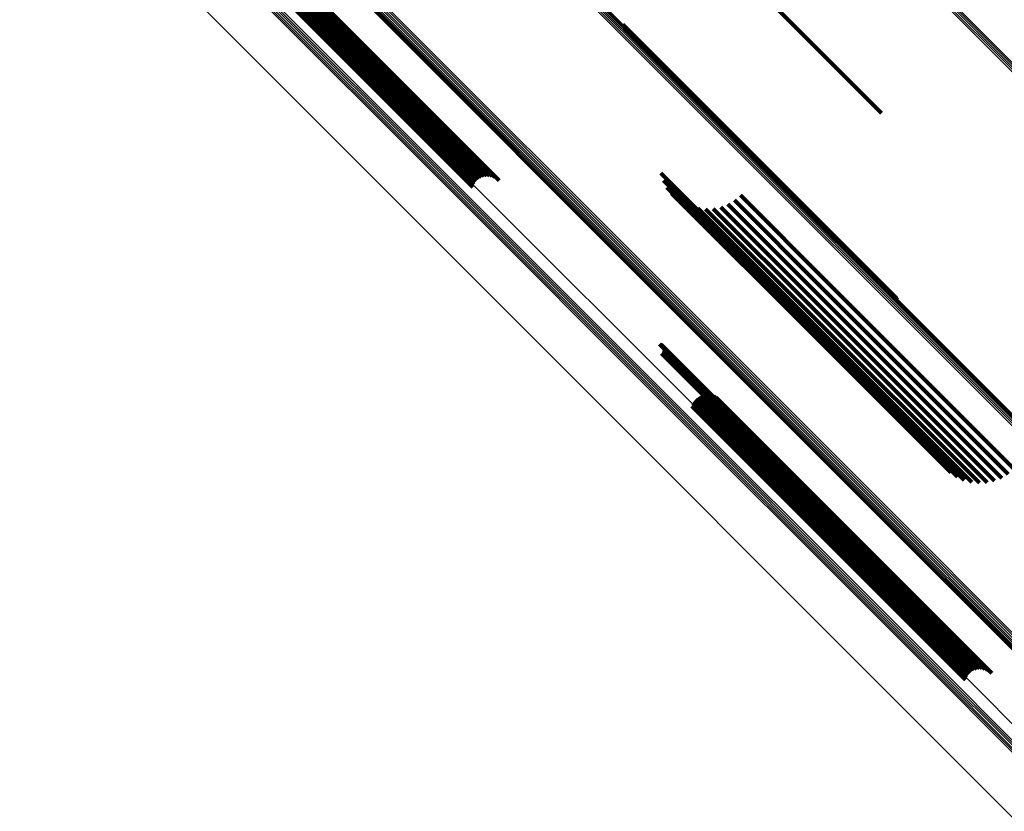
# Model space of a CAD drawing. Units: metres. Extents: x -7.86 to -6.78, y 0.52 to 1.61.
# Drawn here: x -7.07 to -7.02, y 0.72 to 0.76 of the extents above; entities that cross this region are included whole.
import ezdxf

# ---------------------------------------------------------------- set-up
doc = ezdxf.new("R2010")
doc.units = ezdxf.units.M
doc.linetypes.add('AUSGEZOGEN', pattern=[0])
doc.linetypes.add('VERDECKT2_S2', pattern=[0.036, 0.02, -0.016])
doc.layers.add('Standard', color=7, linetype='AUSGEZOGEN', lineweight=13)

msp = doc.modelspace()

# ---------------------------------------------------------------- linework, layer by layer
at = {"layer": 'Standard', "color": 253, "linetype": 'VERDECKT2_S2', "lineweight": 140, "transparency": 33554687}
for p, q in [((-7.043021, 0.769731), (-7.033388, 0.760098)), ((-7.061775, 0.765257), (-7.050906, 0.754388)), ((-7.061729, 0.765194), (-7.050858, 0.754323)), ((-7.061702, 0.765116), (-7.050829, 0.754243)), ((-7.061695, 0.765025), (-7.050819, 0.75415)), ((-7.061934, 0.764478), (-7.051053, 0.753597)), ((-7.061853, 0.764589), (-7.050972, 0.753708)), ((-7.061787, 0.764702), (-7.050907, 0.753822)), ((-7.061737, 0.764815), (-7.050859, 0.753936)), ((-7.061706, 0.764923), (-7.050829, 0.754046)), ((-7.062354, 0.764125), (-7.051474, 0.753245)), ((-7.062241, 0.764194), (-7.05136, 0.753313)), ((-7.062131, 0.764278), (-7.05125, 0.753396)), ((-7.062028, 0.764373), (-7.051146, 0.753492)), ((-7.060601, 0.763536), (-7.051553, 0.754488)), ((-7.06057, 0.763569), (-7.051519, 0.754518)), ((-7.060536, 0.7636), (-7.05149, 0.754553)), ((-7.0605, 0.763626), (-7.051467, 0.754593)), ((-7.060463, 0.763648), (-7.051451, 0.754636)), ((-7.060427, 0.763665), (-7.051443, 0.754681)), ((-7.060391, 0.763676), (-7.051442, 0.754727)), ((-7.060358, 0.763681), (-7.051449, 0.754772)), ((-7.060327, 0.763679), (-7.051464, 0.754815)), ((-7.060301, 0.763672), (-7.051485, 0.754856)), ((-7.060279, 0.763658), (-7.051513, 0.754892)), ((-7.060263, 0.763639), (-7.051547, 0.754923)), ((-7.060252, 0.763615), (-7.051585, 0.754948)), ((-7.06025, 0.763555), (-7.051671, 0.754977)), ((-7.060248, 0.763587), (-7.051627, 0.754966)), ((-7.042244, 0.760165), (-7.036783, 0.754704)), ((-7.042198, 0.760082), (-7.036838, 0.754723)), ((-7.042167, 0.759993), (-7.036902, 0.754727)), ((-7.033388, 0.760098), (-7.028878, 0.755589)), ((-7.050906, 0.754388), (-7.048634, 0.752116)), ((-7.050858, 0.754323), (-7.048742, 0.752207)), ((-7.036902, 0.754727), (-7.028025, 0.74585)), ((-7.036838, 0.754723), (-7.028056, 0.74594)), ((-7.036783, 0.754704), (-7.028102, 0.746023)), ((-7.050907, 0.753822), (-7.049414, 0.752329)), ((-7.050859, 0.753936), (-7.049275, 0.752352)), ((-7.050829, 0.754243), (-7.048864, 0.752277)), ((-7.050829, 0.754046), (-7.049134, 0.752351)), ((-7.050819, 0.75415), (-7.048996, 0.752326)), ((-7.05136, 0.753313), (-7.049944, 0.751898)), ((-7.05125, 0.753396), (-7.049872, 0.752018)), ((-7.051146, 0.753492), (-7.049779, 0.752125)), ((-7.051053, 0.753597), (-7.04967, 0.752214)), ((-7.050972, 0.753708), (-7.049547, 0.752283)), ((-7.051474, 0.753245), (-7.049995, 0.751766)), ((-7.040279, 0.752481), (-7.031529, 0.743732)), ((-7.040151, 0.752106), (-7.031801, 0.743756)), ((-7.039964, 0.751755), (-7.032041, 0.743832)), ((-7.039724, 0.75144), (-7.032243, 0.743959)), ((-7.036173, 0.751347), (-7.031587, 0.746762)), ((-7.039435, 0.751167), (-7.0324, 0.744132)), ((-7.039106, 0.750945), (-7.032509, 0.744348)), ((-7.038745, 0.750779), (-7.032567, 0.744601)), ((-7.036815, 0.750885), (-7.032086, 0.746156)), ((-7.036475, 0.75109), (-7.031854, 0.746469)), ((-7.038363, 0.750673), (-7.032573, 0.744883)), ((-7.037968, 0.750631), (-7.032525, 0.745188)), ((-7.037572, 0.750653), (-7.032427, 0.745508)), ((-7.037184, 0.750738), (-7.032279, 0.745833)), ((-7.031587, 0.746762), (-7.022031, 0.737205)), ((-7.031854, 0.746469), (-7.022333, 0.736948)), ((-7.032279, 0.745833), (-7.023042, 0.736596)), ((-7.032086, 0.746156), (-7.022673, 0.736743)), ((-7.032525, 0.745188), (-7.023826, 0.736488)), ((-7.032427, 0.745508), (-7.02343, 0.73651)), ((-7.032573, 0.744883), (-7.024221, 0.736531)), ((-7.032567, 0.744601), (-7.024603, 0.736637)), ((-7.032509, 0.744348), (-7.024964, 0.736803)), ((-7.0324, 0.744132), (-7.025293, 0.737025)), ((-7.040358, 0.743663), (-7.038553, 0.741859)), ((-7.040313, 0.743652), (-7.038553, 0.741892)), ((-7.040271, 0.743634), (-7.038558, 0.741921)), ((-7.032243, 0.743959), (-7.025581, 0.737298)), ((-7.032041, 0.743832), (-7.025822, 0.737613)), ((-7.031801, 0.743756), (-7.026009, 0.737963)), ((-7.031529, 0.743732), (-7.026137, 0.738339)), ((-7.04024, 0.743174), (-7.038917, 0.741852)), ((-7.040233, 0.743609), (-7.03857, 0.741947)), ((-7.040205, 0.743205), (-7.038886, 0.741886)), ((-7.040199, 0.743578), (-7.038588, 0.741967)), ((-7.040176, 0.74324), (-7.038852, 0.741916)), ((-7.040171, 0.743542), (-7.038611, 0.741982)), ((-7.040153, 0.743279), (-7.038816, 0.741942)), ((-7.04015, 0.743502), (-7.038639, 0.741991)), ((-7.040138, 0.743322), (-7.038779, 0.741964)), ((-7.040135, 0.743458), (-7.03867, 0.741993)), ((-7.040129, 0.743413), (-7.038705, 0.741989)), ((-7.040129, 0.743367), (-7.038741, 0.741979)), ((-7.038917, 0.741852), (-7.028338, 0.731273)), ((-7.038886, 0.741886), (-7.028307, 0.731306)), ((-7.038852, 0.741916), (-7.028273, 0.731337)), ((-7.038816, 0.741942), (-7.028237, 0.731363)), ((-7.038779, 0.741964), (-7.028199, 0.731384)), ((-7.038741, 0.741979), (-7.028161, 0.731399)), ((-7.038705, 0.741989), (-7.028124, 0.731409)), ((-7.03867, 0.741993), (-7.028089, 0.731412)), ((-7.038639, 0.741991), (-7.028057, 0.731409)), ((-7.038611, 0.741982), (-7.028029, 0.731399)), ((-7.038588, 0.741967), (-7.028005, 0.731384)), ((-7.03857, 0.741947), (-7.027987, 0.731363)), ((-7.038558, 0.741921), (-7.027974, 0.731337)), ((-7.038553, 0.741892), (-7.027968, 0.731307)), ((-7.038553, 0.741859), (-7.027968, 0.731273)), ((-7.03863, 0.740584), (-7.03011, 0.732063)), ((-7.038558, 0.740705), (-7.029998, 0.732145)), ((-7.038466, 0.740811), (-7.029895, 0.73224)), ((-7.038356, 0.7409), (-7.029802, 0.732346)), ((-7.038233, 0.740969), (-7.029722, 0.732458)), ((-7.038101, 0.741016), (-7.029659, 0.732574)), ((-7.037962, 0.741039), (-7.029613, 0.73269)), ((-7.037821, 0.741038), (-7.029587, 0.732804)), ((-7.037682, 0.741012), (-7.02958, 0.73291)), ((-7.03755, 0.740964), (-7.029593, 0.733007)), ((-7.037428, 0.740893), (-7.029627, 0.733091)), ((-7.03732, 0.740802), (-7.029679, 0.73316)), ((-7.038681, 0.740453), (-7.030225, 0.731997)), ((-7.029679, 0.73316), (-7.023178, 0.72666)), ((-7.029627, 0.733091), (-7.023286, 0.726751)), ((-7.029593, 0.733007), (-7.023408, 0.726821)), ((-7.029722, 0.732458), (-7.024091, 0.726827)), ((-7.029659, 0.732574), (-7.023958, 0.726873)), ((-7.029613, 0.73269), (-7.023819, 0.726897)), ((-7.029587, 0.732804), (-7.023679, 0.726896)), ((-7.02958, 0.73291), (-7.02354, 0.72687)), ((-7.030225, 0.731997), (-7.024539, 0.72631)), ((-7.03011, 0.732063), (-7.024488, 0.726442)), ((-7.029998, 0.732145), (-7.024416, 0.726563)), ((-7.029895, 0.73224), (-7.024323, 0.726669)), ((-7.029802, 0.732346), (-7.024214, 0.726758)), ((-7.028338, 0.731273), (-7.026098, 0.729032)), ((-7.028307, 0.731306), (-7.026063, 0.729062)), ((-7.028273, 0.731337), (-7.026034, 0.729098)), ((-7.028237, 0.731363), (-7.026011, 0.729137)), ((-7.028199, 0.731384), (-7.025995, 0.72918)), ((-7.028161, 0.731399), (-7.025987, 0.729225)), ((-7.028124, 0.731409), (-7.025986, 0.729271)), ((-7.028089, 0.731412), (-7.025993, 0.729316)), ((-7.028057, 0.731409), (-7.026008, 0.72936)), ((-7.028029, 0.731399), (-7.026029, 0.7294)), ((-7.028005, 0.731384), (-7.026057, 0.729436)), ((-7.027987, 0.731363), (-7.026091, 0.729467)), ((-7.027974, 0.731337), (-7.026129, 0.729492)), ((-7.027968, 0.731307), (-7.026171, 0.72951)), ((-7.027968, 0.731273), (-7.026216, 0.729521))]:
    msp.add_line(p, q, dxfattribs=at)
at = {"layer": 'Standard', "color": 7, "linetype": 'AUSGEZOGEN', "lineweight": 13, "transparency": 33554687}
for points in [[(-7.141942, 0.842402), (-7.13019, 0.83065), (-7.118519, 0.818979), (-7.106941, 0.807401), (-7.095468, 0.795927), (-7.084112, 0.784573), (-7.072888, 0.773348), (-7.061806, 0.762266), (-7.050879, 0.751339), (-7.04012, 0.74058), (-7.029539, 0.729999), (-7.01915, 0.71961), (-7.008962, 0.709422), (-6.998987, 0.699447), (-6.989235, 0.689695), (-6.979717, 0.680177), (-6.970442, 0.670902)], [(-7.141873, 0.842441), (-7.13012, 0.830688), (-7.118448, 0.819016), (-7.106869, 0.807437), (-7.095395, 0.795963), (-7.084039, 0.784607), (-7.072814, 0.773382), (-7.061731, 0.762299), (-7.050804, 0.751372), (-7.040043, 0.740611), (-7.029462, 0.73003), (-7.019072, 0.719639), (-7.008883, 0.709451), (-6.998907, 0.699475), (-6.989155, 0.689723), (-6.979636, 0.680204), (-6.970361, 0.670928)], [(-7.141802, 0.842489), (-7.130049, 0.830736), (-7.118376, 0.819063), (-7.106796, 0.807483), (-7.095322, 0.796009), (-7.083965, 0.784652), (-7.072739, 0.773426), (-7.061656, 0.762343), (-7.050728, 0.751415), (-7.039967, 0.740654), (-7.029385, 0.730072), (-7.018994, 0.719681), (-7.008805, 0.709492), (-6.998828, 0.699515), (-6.989075, 0.689763), (-6.979556, 0.680243), (-6.97028, 0.670967)], [(-7.141731, 0.842546), (-7.129978, 0.830792), (-7.118305, 0.819119), (-7.106724, 0.807539), (-7.095249, 0.796064), (-7.083893, 0.784707), (-7.072666, 0.77348), (-7.061582, 0.762397), (-7.050654, 0.751468), (-7.039893, 0.740707), (-7.02931, 0.730125), (-7.018919, 0.719733), (-7.008729, 0.709544), (-6.998753, 0.699567), (-6.988999, 0.689814), (-6.97948, 0.680294), (-6.970204, 0.671018)], [(-7.144185, 0.841279), (-7.132466, 0.82956), (-7.120827, 0.817921), (-7.109281, 0.806375), (-7.09784, 0.794934), (-7.086517, 0.78361), (-7.075323, 0.772417), (-7.064272, 0.761366), (-7.053376, 0.75047), (-7.042647, 0.73974), (-7.032096, 0.729189), (-7.021735, 0.718829), (-7.011575, 0.708669), (-7.001628, 0.698722), (-6.991904, 0.688997), (-6.982412, 0.679506), (-6.973163, 0.670257), (-6.964166, 0.66126)], [(-7.135148, 0.840887), (-7.123153, 0.828892), (-7.11124, 0.81698), (-7.099422, 0.805162), (-7.087712, 0.793451), (-7.076122, 0.781861), (-7.064665, 0.770404), (-7.053354, 0.759093), (-7.042201, 0.747941), (-7.031219, 0.736958), (-7.02042, 0.726159), (-7.009815, 0.715554), (-6.999416, 0.705156), (-6.989235, 0.694974), (-6.979281, 0.685021), (-6.969566, 0.675306)], [(-7.135104, 0.840881), (-7.123108, 0.828885), (-7.111193, 0.816971), (-7.099374, 0.805151), (-7.087662, 0.793439), (-7.076071, 0.781848), (-7.064612, 0.77039), (-7.0533, 0.759077), (-7.042146, 0.747923), (-7.031162, 0.73694), (-7.020362, 0.726139), (-7.009756, 0.715533), (-6.999356, 0.705133), (-6.989173, 0.69495), (-6.979219, 0.684996), (-6.969502, 0.675279)], [(-7.135051, 0.840887), (-7.123053, 0.82889), (-7.111138, 0.816974), (-7.099317, 0.805153), (-7.087604, 0.79344), (-7.076011, 0.781847), (-7.064551, 0.770388), (-7.053238, 0.759074), (-7.042082, 0.747919), (-7.031098, 0.736934), (-7.020296, 0.726132), (-7.009688, 0.715525), (-6.999287, 0.705124), (-6.989103, 0.69494), (-6.979148, 0.684984), (-6.96943, 0.675267)], [(-7.13499, 0.840906), (-7.122991, 0.828907), (-7.111075, 0.81699), (-7.099253, 0.805168), (-7.087538, 0.793454), (-7.075944, 0.78186), (-7.064484, 0.770399), (-7.053169, 0.759084), (-7.042012, 0.747928), (-7.031026, 0.736942), (-7.020223, 0.726139), (-7.009615, 0.71553), (-6.999213, 0.705128), (-6.989028, 0.694943), (-6.979071, 0.684987), (-6.969353, 0.675268)], [(-7.134924, 0.840936), (-7.122924, 0.828936), (-7.111006, 0.817018), (-7.099183, 0.805195), (-7.087468, 0.79348), (-7.075873, 0.781885), (-7.064411, 0.770423), (-7.053095, 0.759107), (-7.041938, 0.74795), (-7.030951, 0.736963), (-7.020147, 0.726159), (-7.009538, 0.715549), (-6.999135, 0.705146), (-6.988949, 0.694961), (-6.978991, 0.685003), (-6.969272, 0.675284)], [(-7.134854, 0.840977), (-7.122853, 0.828976), (-7.110935, 0.817057), (-7.099111, 0.805233), (-7.087395, 0.793517), (-7.075799, 0.781921), (-7.064336, 0.770459), (-7.05302, 0.759142), (-7.041861, 0.747984), (-7.030874, 0.736996), (-7.020069, 0.726192), (-7.009459, 0.715581), (-6.999055, 0.705178), (-6.988869, 0.694991), (-6.97891, 0.685033), (-6.96919, 0.675313)], [(-7.134783, 0.841027), (-7.122781, 0.829026), (-7.110862, 0.817107), (-7.099037, 0.805282), (-7.087321, 0.793565), (-7.075724, 0.781969), (-7.064261, 0.770506), (-7.052944, 0.759188), (-7.041785, 0.74803), (-7.030797, 0.737041), (-7.019991, 0.726236), (-7.009381, 0.715625), (-6.998976, 0.705221), (-6.988789, 0.695034), (-6.978831, 0.685075), (-6.96911, 0.675355)], [(-7.134711, 0.841086), (-7.12271, 0.829084), (-7.11079, 0.817164), (-7.098965, 0.80534), (-7.087248, 0.793622), (-7.075651, 0.782026), (-7.064188, 0.770562), (-7.05287, 0.759245), (-7.041711, 0.748085), (-7.030723, 0.737097), (-7.019917, 0.726291), (-7.009306, 0.71568), (-6.998901, 0.705276), (-6.988714, 0.695088), (-6.978755, 0.685129), (-6.969034, 0.675408)], [(-7.134643, 0.84115), (-7.122641, 0.829149), (-7.110722, 0.817229), (-7.098897, 0.805404), (-7.087179, 0.793687), (-7.075583, 0.78209), (-7.064119, 0.770626), (-7.052801, 0.759309), (-7.041642, 0.748149), (-7.030653, 0.737161), (-7.019848, 0.726355), (-7.009237, 0.715744), (-6.998832, 0.705339), (-6.988644, 0.695152), (-6.978685, 0.685192), (-6.968964, 0.675472)], [(-7.13458, 0.84122), (-7.122578, 0.829218), (-7.110658, 0.817298), (-7.098833, 0.805473), (-7.087116, 0.793756), (-7.07552, 0.78216), (-7.064056, 0.770696), (-7.052739, 0.759379), (-7.041579, 0.74822), (-7.030591, 0.737231), (-7.019785, 0.726425), (-7.009175, 0.715815), (-6.99877, 0.70541), (-6.988583, 0.695223), (-6.978624, 0.685264), (-6.968903, 0.675543)], [(-7.100016, 0.835736), (-7.088392, 0.824113), (-7.076874, 0.812595), (-7.065475, 0.801196), (-7.054207, 0.789927), (-7.043082, 0.778802), (-7.032112, 0.767833), (-7.021311, 0.757032), (-7.010689, 0.74641), (-7.000259, 0.73598), (-6.990032, 0.725752), (-6.980018, 0.715738), (-6.970228, 0.705949)], [(-7.099945, 0.835792), (-7.088321, 0.824168), (-7.076803, 0.81265), (-7.065404, 0.80125), (-7.054135, 0.789982), (-7.04301, 0.778856), (-7.03204, 0.767887), (-7.021238, 0.757085), (-7.010616, 0.746463), (-7.000186, 0.736032), (-6.989958, 0.725805), (-6.979944, 0.71579), (-6.970154, 0.706)], [(-7.099874, 0.83584), (-7.08825, 0.824215), (-7.076731, 0.812697), (-7.065331, 0.801296), (-7.054062, 0.790027), (-7.042936, 0.778901), (-7.031966, 0.767931), (-7.021163, 0.757129), (-7.010541, 0.746506), (-7.000109, 0.736075), (-6.989881, 0.725847), (-6.979866, 0.715832), (-6.970076, 0.706041)], [(-7.099804, 0.835878), (-7.088179, 0.824253), (-7.07666, 0.812733), (-7.065258, 0.801332), (-7.053988, 0.790062), (-7.042862, 0.778935), (-7.031891, 0.767964), (-7.021088, 0.757161), (-7.010464, 0.746538), (-7.000033, 0.736106), (-6.989803, 0.725877), (-6.979788, 0.715862), (-6.969997, 0.70607)], [(-7.117527, 0.835197), (-7.105633, 0.823303), (-7.093834, 0.811503), (-7.082142, 0.799811), (-7.07057, 0.78824), (-7.059131, 0.776801), (-7.047838, 0.765507), (-7.036702, 0.754372), (-7.025737, 0.743407), (-7.014955, 0.732625), (-7.004367, 0.722036), (-6.993984, 0.711654), (-6.983819, 0.701489), (-6.973881, 0.691551), (-6.964181, 0.681851)], [(-7.117518, 0.835453), (-7.10563, 0.823565), (-7.093838, 0.811772), (-7.082152, 0.800087), (-7.070587, 0.788522), (-7.059154, 0.777089), (-7.047867, 0.765802), (-7.036738, 0.754673), (-7.02578, 0.743715), (-7.015003, 0.732938), (-7.004421, 0.722356), (-6.994045, 0.711979), (-6.983885, 0.70182), (-6.973953, 0.691888), (-6.964259, 0.682193)], [(-7.117501, 0.835264), (-7.105608, 0.823371), (-7.093809, 0.811572), (-7.082118, 0.799881), (-7.070548, 0.78831), (-7.05911, 0.776872), (-7.047817, 0.76558), (-7.036683, 0.754446), (-7.025719, 0.743482), (-7.014938, 0.732701), (-7.00435, 0.722113), (-6.993969, 0.711732), (-6.983804, 0.701567), (-6.973868, 0.69163), (-6.964169, 0.681932)], [(-7.117495, 0.83542), (-7.105606, 0.823531), (-7.093812, 0.811737), (-7.082125, 0.80005), (-7.070558, 0.788483), (-7.059124, 0.777049), (-7.047836, 0.765761), (-7.036705, 0.75463), (-7.025745, 0.74367), (-7.014967, 0.732893), (-7.004384, 0.722309), (-6.994006, 0.711931), (-6.983845, 0.70177), (-6.973912, 0.691837), (-6.964216, 0.682141)], [(-7.117486, 0.835324), (-7.105594, 0.823432), (-7.093797, 0.811635), (-7.082108, 0.799946), (-7.070538, 0.788376), (-7.059101, 0.776939), (-7.04781, 0.765648), (-7.036677, 0.754515), (-7.025714, 0.743552), (-7.014934, 0.732772), (-7.004348, 0.722186), (-6.993968, 0.711806), (-6.983804, 0.701642), (-6.973868, 0.691706), (-6.96417, 0.682008)], [(-7.117484, 0.835377), (-7.105594, 0.823486), (-7.093798, 0.811691), (-7.08211, 0.800002), (-7.070541, 0.788434), (-7.059106, 0.776999), (-7.047816, 0.765709), (-7.036685, 0.754577), (-7.025723, 0.743616), (-7.014944, 0.732837), (-7.004359, 0.722252), (-6.99398, 0.711873), (-6.983818, 0.70171), (-6.973883, 0.691776), (-6.964186, 0.682079)], [(-7.100083, 0.835674), (-7.088459, 0.82405), (-7.076942, 0.812533), (-7.065543, 0.801134), (-7.054274, 0.789865), (-7.04315, 0.77874), (-7.032181, 0.767771), (-7.021379, 0.75697), (-7.010758, 0.746349), (-7.000328, 0.735918), (-6.9901, 0.725691), (-6.980086, 0.715677), (-6.970297, 0.705888)], [(-7.11767, 0.834982), (-7.105774, 0.823086), (-7.093973, 0.811285), (-7.082279, 0.799591), (-7.070705, 0.788017), (-7.059264, 0.776576), (-7.047969, 0.765281), (-7.036832, 0.754143), (-7.025865, 0.743177), (-7.015081, 0.732393), (-7.004491, 0.721803), (-6.994107, 0.711418), (-6.983939, 0.701251), (-6.974, 0.691312), (-6.964299, 0.68161)], [(-7.117613, 0.835054), (-7.105718, 0.823158), (-7.093917, 0.811357), (-7.082223, 0.799664), (-7.07065, 0.78809), (-7.059209, 0.77665), (-7.047914, 0.765355), (-7.036778, 0.754218), (-7.025811, 0.743252), (-7.015027, 0.732468), (-7.004438, 0.721879), (-6.994054, 0.711495), (-6.983887, 0.701328), (-6.973948, 0.691389), (-6.964247, 0.681688)], [(-7.117565, 0.835127), (-7.10567, 0.823232), (-7.09387, 0.811431), (-7.082177, 0.799738), (-7.070604, 0.788166), (-7.059164, 0.776726), (-7.04787, 0.765432), (-7.036734, 0.754295), (-7.025768, 0.74333), (-7.014985, 0.732546), (-7.004396, 0.721957), (-6.994013, 0.711574), (-6.983847, 0.701408), (-6.973908, 0.691469), (-6.964208, 0.681769)], [(-7.129909, 0.830855), (-7.118236, 0.819182), (-7.106655, 0.807601), (-7.09518, 0.796126), (-7.083823, 0.784769), (-7.072597, 0.773543), (-7.061513, 0.762459), (-7.050584, 0.75153), (-7.039823, 0.740769), (-7.029241, 0.730187), (-7.018849, 0.719795), (-7.008659, 0.709605), (-6.998682, 0.699628), (-6.988929, 0.689875), (-6.979409, 0.680355), (-6.970133, 0.671079)], [(-7.129845, 0.830923), (-7.118172, 0.81925), (-7.106592, 0.80767), (-7.095117, 0.796195), (-7.08376, 0.784838), (-7.072533, 0.773611), (-7.06145, 0.762527), (-7.050521, 0.751599), (-7.03976, 0.740838), (-7.029177, 0.730255), (-7.018786, 0.719864), (-7.008596, 0.709674), (-6.998619, 0.699697), (-6.988866, 0.689944), (-6.979347, 0.680424), (-6.97007, 0.671148)], [(-7.128965, 0.830888), (-7.117266, 0.81919), (-7.105661, 0.807584), (-7.094161, 0.796085), (-7.08278, 0.784703), (-7.071529, 0.773453), (-7.060422, 0.762345), (-7.04947, 0.751393), (-7.038685, 0.740608), (-7.02808, 0.730003), (-7.017666, 0.719589), (-7.007455, 0.709378), (-6.997456, 0.69938), (-6.987682, 0.689605), (-6.978142, 0.680065), (-6.968846, 0.670769)]]:
    msp.add_lwpolyline(points, dxfattribs=at)

doc.saveas('drawing.dxf')
